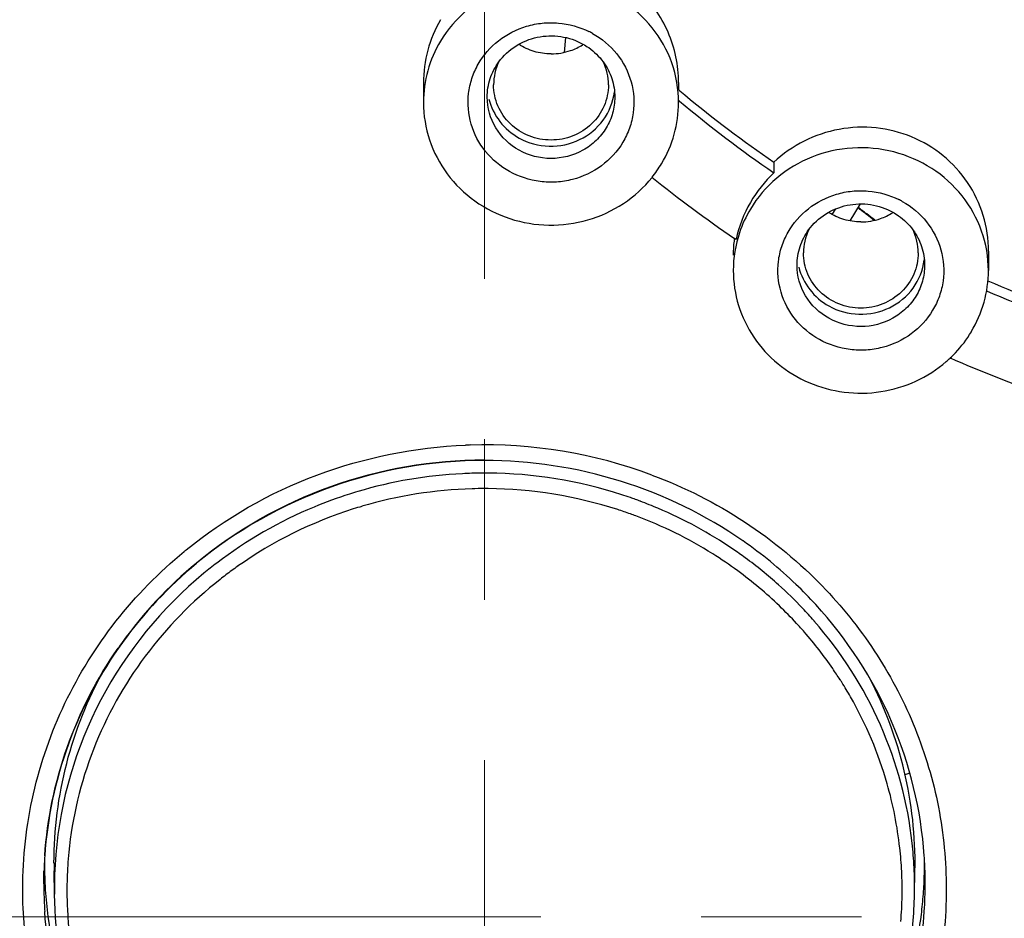
# Model space of a CAD drawing. Units: millimetres. Extents: x 72 to 8980, y -1552 to 626.
# Drawn here: x 8437 to 8452, y 262 to 276 of the extents above; entities that cross this region are included whole.
import ezdxf

# ---------------------------------------------------------------- set-up
doc = ezdxf.new("R2010")
doc.units = ezdxf.units.MM
doc.header["$MEASUREMENT"] = 0
doc.linetypes.add('CENTER', pattern=[2, 1.25, -0.25, 0.25, -0.25])
doc.layers.add('Centerline', color=4, linetype='CENTER', lineweight=15)
doc.layers.add('Dimensions', color=7, linetype='Continuous')
doc.styles.get("Standard").update_dxf_attribs({"font": 'helr45w_0.ttf'})
doc.dimstyles.get("Standard").update_dxf_attribs({"dimscale": 10, "dimtxt": 2.5, "dimasz": 0.8, "dimexe": 1, "dimexo": 1, "dimgap": 1, "dimtad": 2, "dimtih": 1, "dimtoh": 1, "dimdec": 0, "dimzin": 0, "dimdsep": 46, "dimtxsty": 'Standard', "dimblk": 'DOT', "dimcen": 2, "dimclrd": 1, "dimclre": 1, "dimclrt": 1, "dimadec": 0, "dimazin": 0, "dimtfac": 1, "dimtdec": 0, "dimtofl": 0, "dimtmove": 0, "dimatfit": 3, "dimfxl": 1, "dimtolj": 1, "dimtzin": 0, "dimarcsym": 0})

# ---------------------------------------------------------------- blocks, each defined once
blk = doc.blocks.new('_Dot')
at = {"color": 0, "linetype": 'ByBlock', "lineweight": -2}
blk.add_line((-0.5, 0), (-1, 0), dxfattribs=at)
at = {"color": 0, "linetype": 'ByBlock', "const_width": 0.5}
blk.add_lwpolyline([(-0.25, 0, 1), (0.25, 0, 1)], format="xyb", close=True, dxfattribs=at)
blk = doc.blocks.new('*D5')
at = {"layer": 'Dimensions', "color": 1, "lineweight": -2, "transparency": 16777216}
for p, q in [((8382.748, 277.702), (8382.748, 379.099)), ((8504.915, 277.702), (8504.915, 379.099)), ((8390.748, 369.099), (8496.915, 369.099))]:
    blk.add_line(p, q, dxfattribs=at)
at = {"layer": 'Dimensions', "color": 1, "lineweight": -2, "transparency": 16777216, "xscale": 8, "yscale": 8, "zscale": 8, "rotation": 180}
blk.add_blockref('_Dot', (8382.748, 369.099), dxfattribs=at)
at = {"layer": 'Dimensions', "color": 1, "lineweight": -2, "transparency": 16777216, "xscale": 8, "yscale": 8, "zscale": 8}
blk.add_blockref('_Dot', (8504.915, 369.099), dxfattribs=at)
at = {"layer": 'Dimensions', "color": 1, "transparency": 16777216, "insert": (8403.317, 405.596), "char_height": 25, "attachment_point": 1}
blk.add_mtext('\\A1;%%C122', dxfattribs=at)
blk = doc.blocks.new('*D6')
at = {"layer": 'Dimensions', "color": 1, "lineweight": -2, "transparency": 16777216}
for p, q in [((8453.831, 327.087), (8557.192, 327.087)), ((8547.192, 319.087), (8547.192, 81.849)), ((8453.831, 73.849), (8557.192, 73.849))]:
    blk.add_line(p, q, dxfattribs=at)
at = {"layer": 'Dimensions', "color": 1, "lineweight": -2, "transparency": 16777216, "xscale": 8, "yscale": 8, "zscale": 8}
for p, rotation in [((8547.192, 327.087), 90), ((8547.192, 73.849), 270)]:
    blk.add_blockref('_Dot', p, dxfattribs=dict(at, rotation=rotation))
at = {"layer": 'Dimensions', "color": 1, "transparency": 16777216, "insert": (8585.066, 200.468), "char_height": 25, "attachment_point": 5}
blk.add_mtext('\\A1;255', dxfattribs=at)

msp = doc.modelspace()

# ---------------------------------------------------------------- linework, layer by layer
at = {"linetype": 'Continuous'}
for p, q in [((8445.095, 276.127), (8445.072, 275.895)), ((8442.879, 275.417), (8442.879, 275.115)), ((8446.856, 275.427), (8446.856, 275.316)), ((8446.853, 275.15), (8446.872, 275.135)), ((8448.342, 274.184), (8448.342, 274.018)), ((8449.685, 273.535), (8449.527, 273.271)), ((8449.253, 273.37), (8449.306, 273.457)), ((8447.752, 272.98), (8447.727, 272.997)), ((8451.686, 272.797), (8451.686, 272.497)), ((8436.962, 262.943), (8436.965, 263.142)), ((8436.965, 263.142), (8436.965, 263.144)), ((8437.128, 262.778), (8437.121, 263.145))]:
    msp.add_line(p, q, dxfattribs=at)
at = {"color": 7, "linetype": 'Continuous'}
for p, q in [((8450.461, 264.668), (8450.381, 264.64)), ((8450.534, 262.778), (8450.541, 263.145))]:
    msp.add_line(p, q, dxfattribs=at)
at = {"linetype": 'Continuous'}
for centre, radius, start, end in [((8444.842, 275.417), 1.962, 149.7961, 179.9984), ((8444.885, 275.057), 1.297, 60.9744, 63.6957), ((8444.873, 276.783), 0.911, 289.2711, 302.2988), ((8444.879, 276.774), 0.899, 302.3281, 303.1728), ((8444.867, 276.806), 0.934, 270.0585, 289.1815), ((8444.807, 275.388), 0.834, 154.4726, 179.9363), ((8444.929, 275.388), 0.834, 0.0637, 25.5252), ((8459.637, 290.577), 19.908, 230.0471, 230.4231), ((8459.571, 290.495), 19.803, 230.4199, 235.4555), ((8459.576, 290.337), 19.812, 230.1143, 235.4552), ((8444.956, 275.142), 1.906, 321.2391, 328.9809), ((8449.72, 272.545), 2.017, 133.0704, 149.8512), ((8459.489, 290.222), 20.858, 231.2745, 235.6721), ((8449.69, 272.564), 1.982, 149.9033, 167.8973), ((8449.714, 272.44), 1.297, 60.9744, 63.6957), ((8449.591, 272.484), 1.884, 149.0328, 161.3799), ((8444.003, 265.818), 9.513, 52.5602, 53.5958), ((8443.997, 265.828), 9.516, 52.5061, 53.5362), ((8444.012, 265.83), 9.498, 51.6449, 52.5601), ((8444.017, 265.853), 9.484, 51.5552, 52.506), ((8449.703, 274.166), 0.911, 289.2711, 302.2988), ((8449.708, 274.156), 0.899, 302.3281, 303.1728), ((8449.696, 274.188), 0.934, 270.0585, 289.1815), ((8449.549, 272.497), 1.84, 161.3651, 180.017), ((8449.637, 272.77), 0.834, 154.4726, 179.9363), ((8449.758, 272.77), 0.834, 0.0637, 25.5252), ((8449.661, 272.736), 1.953, 173.5636, 179.977), ((8449.669, 272.735), 1.961, 172.3227, 173.564), ((8459.502, 290.444), 19.725, 246.6252, 251.9192), ((8459.503, 290.279), 19.726, 246.558, 251.9182), ((8449.767, 272.537), 1.93, 316.7882, 328.9308), ((8449.748, 272.554), 1.954, 313.3771, 316.8047), ((8449.752, 272.55), 1.949, 310.8971, 313.3773), ((8459.395, 290.128), 20.73, 246.3785, 250.7309), ((8443.831, 262.289), 7.493, 91.6942, 92.267), ((8443.833, 262.323), 7.458, 69.5251, 91.7162), ((8443.833, 262.367), 6.973, 92.8456, 106.4808), ((8443.832, 262.363), 6.977, 91.6266, 92.832), ((8443.832, 262.367), 6.973, 91.2703, 91.6265), ((8443.832, 262.375), 6.965, 89.5153, 91.2706), ((8443.832, 262.384), 6.957, 72.1053, 89.5182), ((8443.834, 262.322), 6.777, 91.6523, 106.4074), ((8443.832, 262.328), 6.771, 91.2666, 91.6334), ((8443.832, 262.336), 6.763, 89.5155, 91.2669), ((8443.827, 262.316), 6.783, 72.1422, 89.4816), ((8443.852, 262.456), 6.882, 70.8706, 72.0753), ((8443.852, 262.459), 6.879, 70.1865, 70.8706), ((8443.854, 262.462), 6.876, 69.5129, 70.1865), ((8443.858, 262.473), 6.863, 67.0441, 69.5135), ((8443.851, 262.415), 6.681, 70.2815, 72.0753), ((8443.885, 262.535), 6.796, 55.833, 67.0483), ((8443.853, 262.42), 6.676, 69.513, 70.2814), ((8443.871, 262.466), 6.627, 57.9434, 69.5175), ((8443.984, 262.7), 6.797, 46.2178, 55.2238), ((8443.686, 262.607), 7.139, 129.1439, 129.4758), ((8443.935, 262.615), 6.701, 53.7634, 55.8015), ((8443.925, 262.559), 6.519, 53.7655, 57.9108), ((8443.966, 262.657), 6.649, 48.0157, 53.7663), ((8443.608, 262.792), 6.687, 129.661, 144.1965), ((8443.62, 262.765), 6.709, 129.602, 144.0769), ((8443.702, 262.652), 6.657, 127.4117, 129.605), ((8443.711, 262.598), 6.472, 125.1607, 127.1801), ((8443.968, 262.617), 6.447, 46.219, 53.7683), ((8443.656, 262.663), 6.386, 128.1821, 143.1819), ((8443.709, 262.601), 6.468, 127.1802, 128.2027), ((8444.013, 262.711), 6.578, 43.4474, 48.0107), ((8444.044, 262.765), 6.708, 42.4505, 46.2083), ((8444.063, 262.698), 7.012, 43.482, 43.8582), ((8444.019, 262.673), 6.371, 42.7614, 46.2064), ((8444.049, 262.745), 6.529, 41.1196, 43.4444), ((8444.047, 262.699), 6.333, 41.1189, 42.7599), ((8444.081, 262.728), 6.288, 34.5634, 41.1223), ((8443.522, 262.857), 6.579, 144.2158, 145.1969), ((8443.569, 262.738), 6.272, 143.2531, 144.23), ((8444.13, 262.763), 6.227, 32.6483, 34.5543), ((8444.295, 263.258), 6.248, 0.0285, 28.4605), ((8444.139, 262.769), 6.218, 32.1964, 32.6479), ((8444.15, 262.776), 6.204, 29.7545, 32.1971), ((8444.202, 262.806), 6.144, 16.0161, 29.7518), ((8443.314, 262.942), 6.352, 176.0789, 178.1779), ((8443.291, 262.943), 6.329, 176.0713, 178.1982), ((8443.322, 262.896), 6.194, 175.3369, 181.0874), ((8443.29, 263.262), 6.318, 179.7337, 180), ((8443.294, 263.262), 6.322, 180.0001, 181.0888), ((8443.339, 263.263), 6.218, 179.996, 181.0862), ((8443.337, 262.841), 6.015, 175.3357, 179.1386), ((8443.308, 263.263), 6.336, 181.0891, 182.885), ((8443.283, 262.943), 6.321, 180.0006, 181.5474), ((8443.317, 263.263), 6.345, 182.8847, 183.7562), ((8443.335, 262.842), 6.013, 179.1423, 182.7925), ((8443.312, 262.944), 6.35, 181.548, 183.9079), ((8443.329, 263.264), 6.357, 183.7572, 187.5157), ((8443.371, 263.273), 6.4, 187.5437, 206.3476)]:
    msp.add_arc(centre, radius, start, end, dxfattribs=at)
at = {"color": 9, "linetype": 'Continuous'}
for centre, radius, start, end in [((8443.82, 262.428), 6.911, 106.5156, 107.6401), ((8443.791, 262.471), 6.622, 107.6217, 125.0972), ((8443.82, 262.387), 6.71, 106.4501, 107.6406), ((8444.289, 262.836), 6.052, 6.2958, 15.9667), ((8444.327, 262.895), 6.208, 2.7929, 6.2805), ((8444.313, 262.841), 6.028, 2.7925, 6.2799), ((8444.328, 262.841), 6.013, 359.1423, 2.7925), ((8444.344, 262.896), 6.192, 358.9255, 2.793), ((8444.365, 262.943), 6.336, 0.0005, 1.818), ((8444.355, 262.944), 6.346, 356.0955, 359.9979), ((8444.326, 262.842), 6.015, 355.3357, 359.1386), ((8444.331, 262.945), 6.37, 349.8345, 356.0937)]:
    msp.add_arc(centre, radius, start, end, dxfattribs=at)
at = {"color": 7, "linetype": 'Continuous'}
for centre, radius, start, end in [((8444.372, 262.943), 6.329, 1.8261, 3.9273), ((8444.33, 263.261), 6.212, 358.9062, 359.996), ((8444.353, 263.262), 6.338, 358.9394, 0.5568), ((8444.355, 263.262), 6.335, 355.6584, 358.5509), ((8444.354, 263.262), 6.337, 358.5509, 358.9394), ((8444.306, 262.899), 6.229, 350.2678, 358.8927), ((8444.342, 263.264), 6.349, 352.7762, 355.6566), ((8444.324, 263.266), 6.368, 347.0005, 352.7761)]:
    msp.add_arc(centre, radius, start, end, dxfattribs=at)
at = {"linetype": 'Continuous'}
for points, knots in [([(8443.831, 325.262), (8439.911, 325.262), (8434.012, 324.709), (8426.382, 322.889), (8418.981, 320.369), (8410.26, 315.944), (8402.56, 309.955), (8397.214, 304.374), (8392.466, 298.338), (8387.7, 289.992), (8384.095, 279.084), (8382.748, 267.702), (8383.713, 256.284), (8386.951, 245.268), (8391.436, 236.777), (8395.98, 230.595), (8401.138, 224.85), (8408.634, 218.625), (8417.204, 213.931), (8424.518, 211.183), (8432.084, 209.127), (8437.961, 208.392), (8441.879, 208.27)], [0, 0, 0, 0, 0.063543, 0.095297, 0.126995, 0.190093, 0.252811, 0.284052, 0.315191, 0.377109, 0.438727, 0.500174, 0.561608, 0.623188, 0.685049, 0.716155, 0.747362, 0.810012, 0.873052, 0.904729, 0.936465, 1, 1, 1, 1]), ([(8445.783, 208.27), (8449.701, 208.392), (8455.579, 209.127), (8463.145, 211.183), (8470.458, 213.931), (8479.028, 218.625), (8486.525, 224.85), (8491.683, 230.595), (8496.226, 236.777), (8500.712, 245.268), (8503.95, 256.284), (8504.915, 267.702), (8503.567, 279.084), (8499.963, 289.992), (8495.196, 298.338), (8490.449, 304.374), (8485.102, 309.955), (8477.403, 315.944), (8468.681, 320.369), (8461.28, 322.889), (8453.651, 324.709), (8447.752, 325.262), (8443.831, 325.262)], [0, 0, 0, 0, 0.063535, 0.095271, 0.126948, 0.189988, 0.252638, 0.283845, 0.31495, 0.376812, 0.438391, 0.499825, 0.561272, 0.62289, 0.684809, 0.715948, 0.747189, 0.809907, 0.873005, 0.904703, 0.936457, 1, 1, 1, 1]), ([(8388.232, 268.483), (8388.416, 271.862), (8389.458, 278.614), (8392.978, 288.248), (8398.325, 297.071), (8405.304, 304.759), (8413.663, 311.042), (8423.101, 315.694), (8433.275, 318.553), (8440.315, 319.196), (8443.831, 319.196)], [0, 0, 0, 0, 0.122549, 0.245515, 0.369207, 0.493791, 0.619308, 0.74567, 0.87266, 1, 1, 1, 1]), ([(8446.292, 212.709), (8449.637, 212.853), (8454.648, 213.511), (8461.113, 215.251), (8467.376, 217.546), (8474.753, 221.426), (8481.297, 226.548), (8485.88, 231.278), (8489.982, 236.372), (8494.182, 243.386), (8497.549, 252.556), (8499.126, 262.166), (8498.858, 271.891), (8496.755, 281.405), (8493.534, 288.888), (8490.152, 294.451), (8486.244, 299.711), (8480.443, 305.607), (8473.649, 310.372), (8467.75, 313.425), (8461.572, 315.956), (8456.694, 317.231), (8453.4, 317.789)], [0, 0, 0, 0, 0.063763, 0.095609, 0.127392, 0.190635, 0.253466, 0.284746, 0.315915, 0.377872, 0.439484, 0.50088, 0.562216, 0.623659, 0.68536, 0.716378, 0.747501, 0.810013, 0.87297, 0.904631, 0.936377, 1, 1, 1, 1]), ([(8406.616, 306.723), (8404.496, 304.948), (8400.523, 301.089), (8395.516, 294.496), (8391.584, 287.257), (8388.817, 279.534), (8387.278, 271.5), (8387.001, 263.335), (8387.993, 255.221), (8390.231, 247.341), (8393.664, 239.871), (8398.216, 232.977), (8403.783, 226.813), (8410.241, 221.516), (8417.445, 217.203), (8425.236, 213.968), (8433.438, 211.884), (8439.062, 211.293), (8441.879, 211.199)], [0, 0, 0, 0, 0.062767, 0.125168, 0.187235, 0.249031, 0.310643, 0.372175, 0.433738, 0.495441, 0.557381, 0.619631, 0.682237, 0.745211, 0.808536, 0.87216, 0.936007, 1, 1, 1, 1]), ([(8492.436, 293.651), (8494.939, 289.637), (8498.895, 280.926), (8501.13, 266.8), (8499.511, 252.587), (8494.146, 239.264), (8485.411, 227.728), (8473.901, 218.746), (8460.406, 212.906), (8450.665, 211.361), (8445.783, 211.199)], [0, 0, 0, 0, 0.123884, 0.247079, 0.37022, 0.493956, 0.618772, 0.744859, 0.872074, 1, 1, 1, 1]), ([(8415.629, 263.989), (8415.629, 265.94), (8416.072, 269.864), (8418.034, 275.459), (8421.199, 280.517), (8425.416, 284.801), (8430.487, 288.112), (8436.176, 290.301), (8442.215, 291.267), (8446.301, 291.065), (8448.306, 290.755)], [0, 0, 0, 0, 0.122361, 0.245168, 0.368792, 0.49344, 0.61913, 0.745687, 0.872784, 1, 1, 1, 1]), ([(8415.685, 263.987), (8415.695, 264.866), (8415.804, 266.626), (8416.234, 269.236), (8416.926, 271.793), (8418.19, 275.102), (8420.395, 278.994), (8423.332, 282.386), (8426.052, 284.731), (8428.266, 286.295), (8430.628, 287.644), (8433.946, 289.14), (8438.35, 290.414), (8443.831, 290.928), (8449.312, 290.414), (8453.717, 289.14), (8457.034, 287.644), (8459.396, 286.295), (8461.611, 284.731), (8464.331, 282.386), (8467.268, 278.994), (8469.473, 275.102), (8470.737, 271.793), (8471.429, 269.236), (8471.859, 266.626), (8471.968, 264.866), (8471.977, 263.987)], [0, 0, 0, 0, 0.030648, 0.061326, 0.092047, 0.12284, 0.184626, 0.246859, 0.278193, 0.309643, 0.341204, 0.372863, 0.436342, 0.5, 0.563658, 0.627137, 0.658796, 0.690357, 0.721807, 0.753141, 0.815374, 0.87716, 0.907953, 0.938674, 0.969352, 1, 1, 1, 1]), ([(8448.392, 290.742), (8450.021, 290.485), (8452.437, 289.892), (8455.51, 288.703), (8458.457, 287.263), (8461.876, 285.006), (8464.841, 282.198), (8466.875, 279.679), (8468.666, 277.008), (8470.437, 273.396), (8471.741, 268.768), (8472.034, 265.578), (8472.034, 263.989)], [0, 0, 0, 0, 0.127414, 0.190992, 0.254409, 0.380553, 0.505849, 0.568234, 0.630411, 0.754089, 0.877193, 1, 1, 1, 1]), ([(8448.555, 289.832), (8450.144, 289.567), (8452.498, 288.969), (8455.492, 287.787), (8458.361, 286.361), (8461.686, 284.137), (8464.568, 281.379), (8466.545, 278.911), (8468.285, 276.295), (8470.006, 272.763), (8471.271, 268.24), (8471.556, 265.123), (8471.556, 263.571)], [0, 0, 0, 0, 0.127411, 0.190985, 0.254396, 0.380529, 0.505818, 0.5682, 0.630377, 0.754061, 0.877177, 1, 1, 1, 1]), ([(8417.107, 265.396), (8417.228, 266.989), (8417.642, 269.372), (8418.641, 272.419), (8419.933, 275.371), (8422.079, 278.826), (8424.843, 281.827), (8427.366, 283.9), (8430.089, 285.745), (8433.808, 287.58), (8438.604, 288.946), (8443.58, 289.437), (8448.565, 289.035), (8453.387, 287.755), (8457.141, 285.987), (8459.898, 284.191), (8462.462, 282.164), (8465.284, 279.213), (8467.496, 275.798), (8468.845, 272.869), (8469.903, 269.841), (8470.363, 267.466), (8470.515, 265.875)], [0, 0, 0, 0, 0.061249, 0.091983, 0.122793, 0.184624, 0.246893, 0.278233, 0.309683, 0.372817, 0.436262, 0.499877, 0.563501, 0.62697, 0.69014, 0.721612, 0.752974, 0.815289, 0.877162, 0.907989, 0.938736, 1, 1, 1, 1]), ([(8417.118, 265.395), (8417.248, 266.992), (8417.82, 270.175), (8419.582, 274.699), (8421.751, 278.138), (8423.857, 280.617), (8426.201, 282.906), (8429.532, 285.354), (8433.266, 287.158), (8436.42, 288.184), (8439.665, 288.926), (8442.167, 289.151), (8443.831, 289.151)], [0, 0, 0, 0, 0.122514, 0.245488, 0.369188, 0.431432, 0.493905, 0.619396, 0.745703, 0.809168, 0.872753, 1, 1, 1, 1]), ([(8443.831, 289.151), (8445.48, 289.151), (8447.961, 288.93), (8451.179, 288.201), (8454.308, 287.193), (8458.015, 285.419), (8461.331, 283.012), (8463.671, 280.76), (8465.778, 278.319), (8467.96, 274.929), (8469.756, 270.464), (8470.364, 267.317), (8470.515, 265.736)], [0, 0, 0, 0, 0.127225, 0.1908, 0.254256, 0.380557, 0.506053, 0.568531, 0.630782, 0.7545, 0.877488, 1, 1, 1, 1]), ([(8446.856, 275.426), (8446.856, 275.694), (8446.744, 276.236), (8446.261, 276.909), (8445.548, 277.336), (8444.994, 277.407), (8444.723, 277.387)], [0, 0, 0, 0, 0.248402, 0.497599, 0.748252, 1, 1, 1, 1]), ([(8446.856, 275.116), (8446.856, 275.324), (8446.784, 275.744), (8446.471, 276.303), (8445.989, 276.735), (8445.389, 276.995), (8444.736, 277.057), (8444.096, 276.914), (8443.537, 276.581), (8443.254, 276.252), (8443.146, 276.071)], [0, 0, 0, 0, 0.122232, 0.245458, 0.370217, 0.496427, 0.623415, 0.750202, 0.875877, 1, 1, 1, 1]), ([(8444.222, 274.039), (8444.079, 274.118), (8443.823, 274.331), (8443.593, 274.768), (8443.558, 275.178), (8443.628, 275.492), (8443.759, 275.789), (8444.033, 276.104), (8444.406, 276.295), (8444.732, 276.358), (8445.065, 276.361), (8445.312, 276.293), (8445.46, 276.22)], [0, 0, 0, 0, 0.125233, 0.248623, 0.37105, 0.432639, 0.49451, 0.618937, 0.745182, 0.809043, 0.872987, 1, 1, 1, 1]), ([(8444.055, 275.748), (8444.126, 275.844), (8444.307, 276.013), (8444.65, 276.152), (8445.022, 276.164), (8445.259, 276.084), (8445.365, 276.025)], [0, 0, 0, 0, 0.247108, 0.497456, 0.74922, 1, 1, 1, 1]), ([(8445.514, 276.191), (8445.659, 276.111), (8445.918, 275.894), (8446.148, 275.447), (8446.177, 275.03), (8446.099, 274.713), (8445.959, 274.414), (8445.672, 274.101), (8445.286, 273.92), (8444.953, 273.867), (8444.615, 273.878), (8444.368, 273.958), (8444.222, 274.039)], [0, 0, 0, 0, 0.125199, 0.248533, 0.370929, 0.432539, 0.49445, 0.61899, 0.745347, 0.809234, 0.873181, 1, 1, 1, 1]), ([(8443.146, 276.071), (8443.06, 275.927), (8442.925, 275.617), (8442.879, 275.281), (8442.879, 275.114)], [0, 0, 0, 0, 0.501165, 1, 1, 1, 1]), ([(8444.868, 275.872), (8444.779, 275.872), (8444.602, 275.897), (8444.438, 275.972), (8444.365, 276.021)], [0, 0, 0, 0, 0.501426, 1, 1, 1, 1]), ([(8445.365, 276.025), (8445.396, 276.008), (8445.515, 275.933), (8445.619, 275.832), (8445.681, 275.748)], [0, 0, 0, 0, 0.25176, 1, 1, 1, 1]), ([(8443.874, 275.197), (8443.874, 275.295), (8443.905, 275.492), (8443.997, 275.668), (8444.055, 275.748)], [0, 0, 0, 0, 0.498227, 1, 1, 1, 1]), ([(8445.681, 275.748), (8445.739, 275.668), (8445.83, 275.492), (8445.862, 275.295), (8445.862, 275.197)], [0, 0, 0, 0, 0.50171, 1, 1, 1, 1]), ([(8444.868, 274.529), (8444.752, 274.529), (8444.518, 274.573), (8444.221, 274.763), (8444.02, 275.049), (8443.973, 275.277), (8443.973, 275.389)], [0, 0, 0, 0, 0.254576, 0.506447, 0.754582, 1, 1, 1, 1]), ([(8445.763, 275.389), (8445.763, 275.277), (8445.715, 275.049), (8445.515, 274.763), (8445.218, 274.573), (8444.984, 274.529), (8444.868, 274.529)], [0, 0, 0, 0, 0.245418, 0.493553, 0.745424, 1, 1, 1, 1]), ([(8444.371, 274.37), (8444.224, 274.451), (8443.968, 274.692), (8443.874, 275.032), (8443.874, 275.197)], [0, 0, 0, 0, 0.504384, 1, 1, 1, 1]), ([(8444.371, 274.561), (8444.512, 274.483), (8444.839, 274.394), (8445.329, 274.499), (8445.714, 274.814), (8445.837, 275.123), (8445.855, 275.279)], [0, 0, 0, 0, 0.25279, 0.505776, 0.755088, 1, 1, 1, 1]), ([(8445.862, 275.197), (8445.862, 275.114), (8445.839, 274.946), (8445.738, 274.713), (8445.578, 274.513), (8445.301, 274.309), (8444.868, 274.197), (8444.52, 274.287), (8444.371, 274.37)], [0, 0, 0, 0, 0.122596, 0.245845, 0.370211, 0.495852, 0.747908, 1, 1, 1, 1]), ([(8442.879, 275.114), (8442.88, 274.917), (8442.945, 274.518), (8443.227, 273.981), (8443.666, 273.554), (8444.219, 273.276), (8444.832, 273.173), (8445.449, 273.255), (8446.011, 273.513), (8446.317, 273.791), (8446.443, 273.948)], [0, 0, 0, 0, 0.122138, 0.245183, 0.369656, 0.49556, 0.622367, 0.749231, 0.875249, 1, 1, 1, 1]), ([(8443.901, 275.168), (8443.932, 275.042), (8444.05, 274.799), (8444.256, 274.625), (8444.371, 274.561)], [0, 0, 0, 0, 0.49614, 1, 1, 1, 1]), ([(8446.59, 274.159), (8446.676, 274.303), (8446.811, 274.614), (8446.856, 274.949), (8446.856, 275.116)], [0, 0, 0, 0, 0.501165, 1, 1, 1, 1]), ([(8451.686, 272.797), (8451.686, 272.985), (8451.63, 273.364), (8451.384, 273.883), (8450.996, 274.308), (8450.499, 274.604), (8449.936, 274.746), (8449.354, 274.723), (8448.802, 274.537), (8448.482, 274.315), (8448.342, 274.184)], [0, 0, 0, 0, 0.123732, 0.247478, 0.371641, 0.496479, 0.622013, 0.74802, 0.874131, 1, 1, 1, 1]), ([(8451.686, 272.498), (8451.686, 272.706), (8451.613, 273.126), (8451.3, 273.685), (8450.818, 274.118), (8450.219, 274.377), (8449.565, 274.439), (8448.925, 274.296), (8448.366, 273.963), (8448.084, 273.634), (8447.975, 273.453)], [0, 0, 0, 0, 0.122232, 0.245458, 0.370217, 0.496427, 0.623415, 0.750202, 0.875877, 1, 1, 1, 1]), ([(8449.051, 271.421), (8448.909, 271.5), (8448.653, 271.713), (8448.422, 272.151), (8448.388, 272.561), (8448.457, 272.875), (8448.589, 273.171), (8448.862, 273.487), (8449.236, 273.677), (8449.562, 273.741), (8449.894, 273.744), (8450.141, 273.675), (8450.289, 273.602)], [0, 0, 0, 0, 0.125233, 0.248623, 0.37105, 0.432639, 0.49451, 0.618937, 0.745182, 0.809043, 0.872987, 1, 1, 1, 1]), ([(8448.884, 273.13), (8448.955, 273.226), (8449.136, 273.395), (8449.48, 273.534), (8449.852, 273.546), (8450.088, 273.466), (8450.194, 273.407)], [0, 0, 0, 0, 0.247108, 0.497456, 0.74922, 1, 1, 1, 1]), ([(8450.343, 273.573), (8450.488, 273.493), (8450.747, 273.276), (8450.978, 272.83), (8451.006, 272.412), (8450.929, 272.095), (8450.788, 271.797), (8450.502, 271.484), (8450.115, 271.302), (8449.782, 271.25), (8449.445, 271.26), (8449.197, 271.34), (8449.051, 271.421)], [0, 0, 0, 0, 0.125199, 0.248533, 0.370929, 0.432539, 0.49445, 0.61899, 0.745347, 0.809234, 0.873181, 1, 1, 1, 1]), ([(8449.697, 273.254), (8449.609, 273.254), (8449.431, 273.28), (8449.268, 273.355), (8449.194, 273.403)], [0, 0, 0, 0, 0.501426, 1, 1, 1, 1]), ([(8450.194, 273.407), (8450.225, 273.39), (8450.345, 273.315), (8450.448, 273.215), (8450.51, 273.13)], [0, 0, 0, 0, 0.25176, 1, 1, 1, 1]), ([(8448.703, 272.58), (8448.703, 272.677), (8448.735, 272.874), (8448.826, 273.051), (8448.884, 273.13)], [0, 0, 0, 0, 0.498227, 1, 1, 1, 1]), ([(8450.51, 273.13), (8450.568, 273.051), (8450.66, 272.874), (8450.691, 272.677), (8450.691, 272.58)], [0, 0, 0, 0, 0.50171, 1, 1, 1, 1]), ([(8449.697, 271.911), (8449.581, 271.911), (8449.347, 271.955), (8449.05, 272.146), (8448.85, 272.431), (8448.802, 272.659), (8448.802, 272.771)], [0, 0, 0, 0, 0.254576, 0.506447, 0.754582, 1, 1, 1, 1]), ([(8450.592, 272.771), (8450.592, 272.659), (8450.545, 272.431), (8450.344, 272.146), (8450.047, 271.955), (8449.813, 271.911), (8449.697, 271.911)], [0, 0, 0, 0, 0.245418, 0.493553, 0.745424, 1, 1, 1, 1]), ([(8449.2, 271.752), (8449.053, 271.834), (8448.797, 272.075), (8448.703, 272.414), (8448.703, 272.58)], [0, 0, 0, 0, 0.504384, 1, 1, 1, 1]), ([(8449.2, 271.944), (8449.342, 271.865), (8449.668, 271.776), (8450.158, 271.881), (8450.543, 272.196), (8450.666, 272.505), (8450.685, 272.661)], [0, 0, 0, 0, 0.25279, 0.505776, 0.755088, 1, 1, 1, 1]), ([(8450.691, 272.58), (8450.691, 272.496), (8450.668, 272.329), (8450.568, 272.095), (8450.407, 271.895), (8450.13, 271.691), (8449.698, 271.579), (8449.35, 271.669), (8449.2, 271.752)], [0, 0, 0, 0, 0.122596, 0.245845, 0.370211, 0.495852, 0.747908, 1, 1, 1, 1]), ([(8447.709, 272.497), (8447.709, 272.314), (8447.765, 271.944), (8448.008, 271.439), (8448.391, 271.021), (8448.88, 270.726), (8449.435, 270.576), (8450.012, 270.583), (8450.563, 270.747), (8450.886, 270.954), (8451.028, 271.077)], [0, 0, 0, 0, 0.122079, 0.244952, 0.369105, 0.494634, 0.621188, 0.748099, 0.874581, 1, 1, 1, 1]), ([(8448.73, 272.551), (8448.761, 272.425), (8448.879, 272.182), (8449.085, 272.008), (8449.2, 271.944)], [0, 0, 0, 0, 0.49614, 1, 1, 1, 1]), ([(8451.419, 271.542), (8451.505, 271.685), (8451.64, 271.996), (8451.686, 272.331), (8451.686, 272.498)], [0, 0, 0, 0, 0.501165, 1, 1, 1, 1]), ([(8439.18, 268.143), (8439.787, 268.637), (8441.177, 269.431), (8442.747, 269.744), (8443.535, 269.776)], [0, 0, 0, 0, 0.497888, 1, 1, 1, 1]), ([(8439.34, 267.94), (8439.958, 268.453), (8441.394, 269.269), (8443.021, 269.547), (8443.831, 269.547)], [0, 0, 0, 0, 0.497803, 1, 1, 1, 1]), ([(8443.833, 269.536), (8443.023, 269.536), (8441.398, 269.259), (8439.962, 268.447), (8439.344, 267.935)], [0, 0, 0, 0, 0.502369, 1, 1, 1, 1]), ([(8447.86, 268.283), (8447.279, 268.687), (8445.977, 269.321), (8444.547, 269.536), (8443.833, 269.536)], [0, 0, 0, 0, 0.498123, 1, 1, 1, 1]), ([(8446.442, 269.31), (8446.947, 269.122), (8447.914, 268.633), (8448.749, 267.942), (8449.119, 267.557)], [0, 0, 0, 0, 0.502038, 1, 1, 1, 1]), ([(8441.725, 269.014), (8441.539, 268.955), (8440.807, 268.687), (8440.121, 268.293), (8439.658, 267.939)], [0, 0, 0, 0, 0.251423, 1, 1, 1, 1]), ([(8436.633, 262.862), (8436.633, 263.359), (8436.746, 264.357), (8437.243, 265.781), (8438.046, 267.069), (8438.758, 267.795), (8439.148, 268.117)], [0, 0, 0, 0, 0.24799, 0.496866, 0.747403, 1, 1, 1, 1]), ([(8439.458, 267.78), (8438.805, 267.24), (8437.703, 265.901), (8437.216, 264.233), (8437.148, 263.399)], [0, 0, 0, 0, 0.503242, 1, 1, 1, 1]), ([(8449.151, 267.524), (8449.448, 267.21), (8449.984, 266.529), (8450.58, 265.379), (8450.947, 264.143), (8451.029, 263.288), (8451.029, 262.862)], [0, 0, 0, 0, 0.252043, 0.502425, 0.751551, 1, 1, 1, 1]), ([(8450.686, 263.377), (8450.637, 264.093), (8450.289, 265.525), (8449.483, 266.758), (8448.994, 267.293)], [0, 0, 0, 0, 0.497466, 1, 1, 1, 1]), ([(8450.498, 263.574), (8450.429, 264.206), (8450.09, 265.462), (8449.389, 266.555), (8448.967, 267.038)], [0, 0, 0, 0, 0.497964, 1, 1, 1, 1]), ([(8438.187, 266.702), (8437.837, 266.217), (8437.268, 265.151), (8437.017, 263.969), (8436.977, 263.377)], [0, 0, 0, 0, 0.501798, 1, 1, 1, 1]), ([(8436.977, 263.377), (8437.016, 263.951), (8437.253, 265.097), (8437.789, 266.137), (8438.119, 266.612)], [0, 0, 0, 0, 0.498463, 1, 1, 1, 1]), ([(8437.12, 263.264), (8437.121, 263.786), (8437.254, 264.837), (8437.647, 265.82), (8437.9, 266.279)], [0, 0, 0, 0, 0.498856, 1, 1, 1, 1]), ([(8438.48, 266.404), (8438.157, 265.955), (8437.629, 264.97), (8437.387, 263.878), (8437.342, 263.33)], [0, 0, 0, 0, 0.501816, 1, 1, 1, 1]), ([(8440.917, 212.236), (8437.407, 212.413), (8430.414, 213.408), (8420.408, 216.775), (8411.235, 221.897), (8403.229, 228.593), (8396.677, 236.624), (8391.817, 245.706), (8388.828, 255.507), (8388.155, 262.3), (8388.155, 265.682)], [0, 0, 0, 0, 0.127459, 0.254464, 0.380775, 0.506208, 0.630709, 0.754357, 0.877354, 1, 1, 1, 1]), ([(8499.508, 265.682), (8499.508, 262.3), (8498.835, 255.507), (8495.845, 245.706), (8490.986, 236.624), (8484.434, 228.593), (8476.427, 221.897), (8467.255, 216.775), (8457.249, 213.408), (8450.256, 212.413), (8446.745, 212.236)], [0, 0, 0, 0, 0.122646, 0.245643, 0.369291, 0.493792, 0.619225, 0.745536, 0.872541, 1, 1, 1, 1]), ([(8441.853, 212.012), (8438.291, 212.134), (8431.184, 213.034), (8420.991, 216.314), (8411.629, 221.403), (8403.444, 228.117), (8396.738, 236.213), (8391.76, 245.396), (8388.696, 255.324), (8388.006, 262.212), (8388.006, 265.641)], [0, 0, 0, 0, 0.127448, 0.254466, 0.380798, 0.506249, 0.630759, 0.754401, 0.87738, 1, 1, 1, 1]), ([(8499.657, 265.641), (8499.657, 262.211), (8498.966, 255.321), (8495.9, 245.389), (8490.918, 236.203), (8484.208, 228.106), (8476.018, 221.391), (8466.649, 216.305), (8456.452, 213.028), (8449.341, 212.131), (8445.778, 212.011)], [0, 0, 0, 0, 0.122619, 0.245597, 0.369239, 0.493749, 0.619201, 0.745534, 0.872552, 1, 1, 1, 1]), ([(8446.301, 212.568), (8449.766, 212.717), (8456.673, 213.643), (8466.577, 216.873), (8475.685, 221.831), (8483.668, 228.344), (8490.245, 236.185), (8495.179, 245.077), (8498.293, 254.702), (8499.08, 261.395), (8499.143, 264.733)], [0, 0, 0, 0, 0.127384, 0.254357, 0.380659, 0.506106, 0.630638, 0.754323, 0.877348, 1, 1, 1, 1]), ([(8471.556, 263.571), (8471.556, 262.699), (8471.466, 260.953), (8471.066, 258.361), (8470.404, 255.819), (8469.178, 252.528), (8467.021, 248.653), (8464.129, 245.272), (8461.444, 242.934), (8459.255, 241.374), (8456.918, 240.027), (8453.632, 238.534), (8449.267, 237.262), (8443.831, 236.749), (8438.396, 237.262), (8434.03, 238.534), (8430.745, 240.027), (8428.408, 241.374), (8426.219, 242.934), (8423.534, 245.272), (8420.641, 248.653), (8418.484, 252.528), (8417.259, 255.819), (8416.596, 258.361), (8416.196, 260.953), (8416.107, 262.699), (8416.107, 263.571)], [0, 0, 0, 0, 0.030648, 0.061327, 0.092048, 0.122839, 0.184618, 0.246844, 0.278176, 0.309627, 0.341188, 0.372849, 0.436334, 0.5, 0.563666, 0.627151, 0.658812, 0.690373, 0.721824, 0.753156, 0.815382, 0.877161, 0.907952, 0.938673, 0.969352, 1, 1, 1, 1]), ([(8470.626, 263.394), (8470.626, 262.552), (8470.539, 260.865), (8470.153, 258.36), (8469.512, 255.903), (8468.328, 252.722), (8466.243, 248.977), (8463.448, 245.709), (8460.853, 243.45), (8458.737, 241.942), (8456.479, 240.641), (8453.303, 239.198), (8449.084, 237.969), (8443.831, 237.473), (8438.578, 237.969), (8434.359, 239.198), (8431.184, 240.641), (8428.925, 241.942), (8426.81, 243.45), (8424.215, 245.709), (8421.42, 248.977), (8419.335, 252.722), (8418.151, 255.903), (8417.51, 258.36), (8417.123, 260.865), (8417.037, 262.552), (8417.037, 263.394)], [0, 0, 0, 0, 0.030648, 0.061327, 0.092048, 0.122839, 0.184618, 0.246844, 0.278176, 0.309627, 0.341188, 0.372849, 0.436334, 0.5, 0.563666, 0.627151, 0.658812, 0.690373, 0.721824, 0.753156, 0.815382, 0.877161, 0.907952, 0.938673, 0.969352, 1, 1, 1, 1]), ([(8438.308, 258.425), (8438.042, 258.732), (8437.562, 259.391), (8437.032, 260.488), (8436.706, 261.656), (8436.633, 262.461), (8436.633, 262.862)], [0, 0, 0, 0, 0.251851, 0.502187, 0.751395, 1, 1, 1, 1]), ([(8438.387, 259.131), (8437.997, 259.655), (8437.372, 260.824), (8437.141, 262.13), (8437.128, 262.778)], [0, 0, 0, 0, 0.501748, 1, 1, 1, 1]), ([(8451.029, 262.862), (8451.029, 262.41), (8450.936, 261.501), (8450.523, 260.194), (8449.852, 258.989), (8448.95, 257.934), (8447.852, 257.069), (8446.6, 256.427), (8445.243, 256.032), (8444.302, 255.943), (8443.831, 255.943)], [0, 0, 0, 0, 0.122571, 0.245509, 0.369144, 0.493673, 0.619166, 0.745543, 0.872586, 1, 1, 1, 1]), ([(8438.381, 258.923), (8437.974, 259.433), (8437.31, 260.575), (8437.021, 261.866), (8436.976, 262.511)], [0, 0, 0, 0, 0.501894, 1, 1, 1, 1]), ([(8437.329, 262.549), (8437.358, 261.949), (8437.6, 260.746), (8438.186, 259.67), (8438.548, 259.186)], [0, 0, 0, 0, 0.498293, 1, 1, 1, 1])]:
    msp.add_open_spline(points, degree=3, knots=knots, dxfattribs=at)
at = {"layer": 'Centerline', "ltscale": 10}
for p, q in [((8443.831, 52.368), (8443.831, 339.093)), ((8372.21, 262.428), (8515.453, 262.428))]:
    msp.add_line(p, q, dxfattribs=at)

# ---------------------------------------------------------------- dimensions: what is measured, and where the dimension line sits
at = {"layer": 'Dimensions'}
dim = msp.add_linear_dim(base=(8504.915, 369.099), p1=(8382.748, 267.702), p2=(8504.915, 267.702), text='%%C122', dimstyle='Standard', dxfattribs=at)
dim.commit()
dim.dimension.update_dxf_attribs({"geometry": '*D5', "text_midpoint": (8444.388, 369.099), "dimtype": 160})
dim = msp.add_linear_dim(base=(8547.192, 73.849), p1=(8443.831, 327.087), p2=(8443.831, 73.849), angle=90, text='255', dimstyle='Standard', dxfattribs=at)
dim.commit()
dim.dimension.update_dxf_attribs({"geometry": '*D6', "text_midpoint": (8585.066, 200.468)})

doc.saveas('drawing.dxf')
